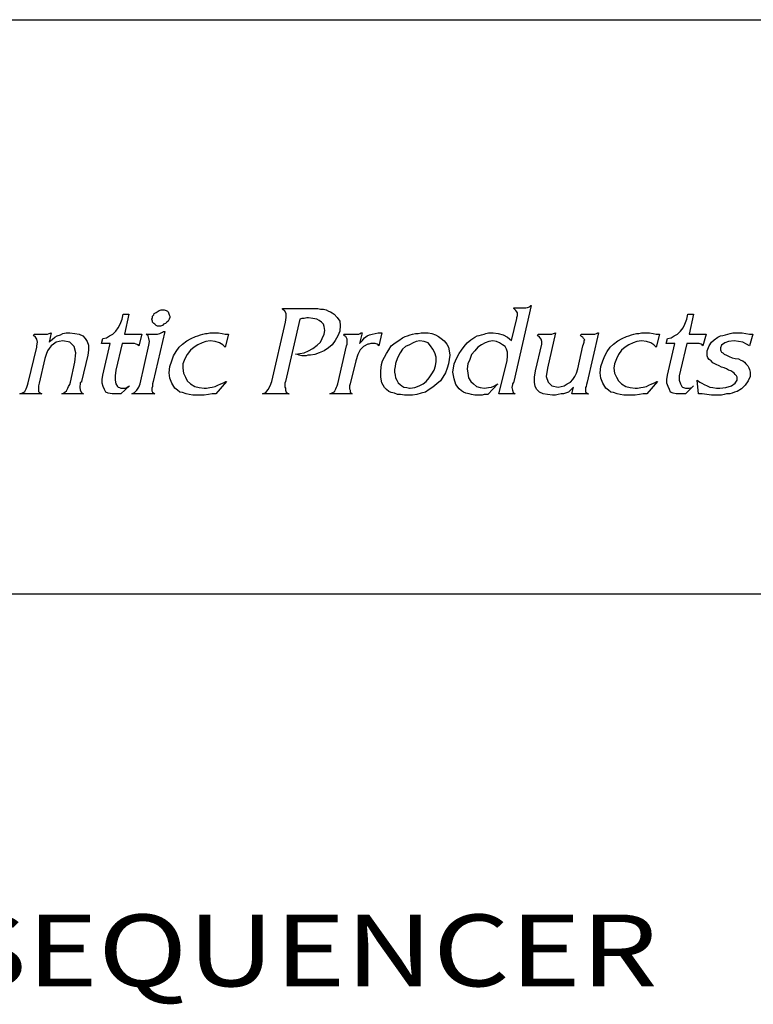
# Model space of a CAD drawing. Units: inches. Extents: x 1 to 53, y 1.6 to 34.2.
# Drawn here: x 49.5 to 51.1, y 3.7 to 5.9 of the extents above; entities that cross this region are included whole.
import ezdxf
from ezdxf.enums import TextEntityAlignment as Align

# ---------------------------------------------------------------- set-up
doc = ezdxf.new("R2010")
doc.units = ezdxf.units.IN
doc.header["$LTSCALE"] = 2.992
doc.header["$MEASUREMENT"] = 0
doc.layers.get('0').update_dxf_attribs({"linetype": 'CONTINUOUS'})
doc.layers.add('09_ALL_DETAIL_ITEMS', color=7, linetype='CONTINUOUS')
doc.styles.get("Standard").update_dxf_attribs({"font": 'txt', "width": 0.8})

# ---------------------------------------------------------------- blocks, each defined once
blk = doc.blocks.new('MAP_LOGO_AND_NAME_BL0', base_point=(48.8, 5.28))
at = {"color": 7, "linetype": 'Continuous'}
for p, q in [((49.763, 5.2674), (49.7672, 5.2702)), ((49.7672, 5.2702), (49.7699, 5.2716)), ((49.7699, 5.2716), (49.7741, 5.273)), ((49.7741, 5.273), (49.7769, 5.273)), ((49.7769, 5.273), (49.781, 5.273)), ((49.781, 5.273), (49.7852, 5.2716)), ((49.7852, 5.2716), (49.788, 5.2702)), ((49.788, 5.2702), (49.7894, 5.2688)), ((50.0447, 5.2744), (50.0447, 5.2758)), ((50.0447, 5.2758), (50.1168, 5.2758)), ((50.0502, 5.2702), (50.0447, 5.2744)), ((50.053, 5.2647), (50.0502, 5.2702)), ((50.1168, 5.2758), (50.1238, 5.2758)), ((50.1238, 5.2758), (50.1293, 5.2744)), ((50.1293, 5.2744), (50.1363, 5.2744)), ((50.1363, 5.2744), (50.1418, 5.273)), ((50.1418, 5.273), (50.1474, 5.2702)), ((50.1474, 5.2702), (50.1515, 5.2688)), ((50.5997, 5.2827), (50.5609, 5.1134)), ((50.5609, 5.2758), (50.5609, 5.2772)), ((50.5609, 5.2772), (50.5831, 5.2772)), ((50.5637, 5.273), (50.5609, 5.2758)), ((50.565, 5.2716), (50.5637, 5.273)), ((50.5678, 5.2688), (50.565, 5.2716)), ((50.5831, 5.2772), (50.5873, 5.2772)), ((50.5873, 5.2772), (50.5914, 5.2785)), ((50.5914, 5.2785), (50.5956, 5.2799)), ((50.5956, 5.2799), (50.5984, 5.2827)), ((50.5984, 5.2827), (50.5997, 5.2827)), ((49.6825, 5.2411), (49.6867, 5.2522)), ((49.6867, 5.2522), (49.6894, 5.2633)), ((49.6894, 5.2633), (49.7019, 5.2633)), ((49.7019, 5.2633), (49.6922, 5.2189)), ((49.7533, 5.2522), (49.7547, 5.2563)), ((49.7547, 5.248), (49.7533, 5.2522)), ((49.7547, 5.2591), (49.7574, 5.2619)), ((49.7547, 5.2563), (49.7547, 5.2591)), ((49.7547, 5.2452), (49.7547, 5.248)), ((49.7574, 5.2619), (49.7588, 5.2647)), ((49.7588, 5.2647), (49.763, 5.2674)), ((49.7894, 5.248), (49.7866, 5.2452)), ((49.7894, 5.2688), (49.7907, 5.2661)), ((49.7921, 5.2522), (49.7894, 5.248)), ((49.7907, 5.2661), (49.7921, 5.2619)), ((49.7921, 5.2619), (49.7935, 5.2591)), ((49.7935, 5.2563), (49.7921, 5.2522)), ((49.7935, 5.2591), (49.7935, 5.2563)), ((50.0516, 5.2452), (50.053, 5.2563)), ((50.0835, 5.2522), (50.0516, 5.1134)), ((50.053, 5.2563), (50.053, 5.2647)), ((50.0877, 5.2536), (50.0835, 5.2522)), ((50.0933, 5.2536), (50.0877, 5.2536)), ((50.0988, 5.255), (50.0933, 5.2536)), ((50.103, 5.255), (50.0988, 5.255)), ((50.1127, 5.2536), (50.103, 5.255)), ((50.121, 5.2522), (50.1127, 5.2536)), ((50.1266, 5.2494), (50.121, 5.2522)), ((50.1321, 5.2452), (50.1266, 5.2494)), ((50.1515, 5.2688), (50.1557, 5.2661)), ((50.1557, 5.2661), (50.1599, 5.2633)), ((50.1599, 5.2633), (50.1668, 5.2563)), ((50.1668, 5.2563), (50.1723, 5.248)), ((50.1723, 5.248), (50.1737, 5.2383)), ((50.5553, 5.205), (50.5678, 5.2536)), ((50.5692, 5.2661), (50.5678, 5.2688)), ((50.5678, 5.2563), (50.5692, 5.2605)), ((50.5678, 5.2536), (50.5678, 5.2563)), ((50.5692, 5.2633), (50.5692, 5.2661)), ((50.5692, 5.2605), (50.5692, 5.2633)), ((50.9425, 5.2411), (50.9466, 5.2522)), ((50.9466, 5.2522), (50.9494, 5.2633)), ((50.9494, 5.2633), (50.9619, 5.2633)), ((50.9619, 5.2633), (50.9522, 5.2189)), ((49.6659, 5.2189), (49.6728, 5.2258)), ((49.6728, 5.2258), (49.6783, 5.2327)), ((49.6783, 5.2327), (49.6825, 5.2411)), ((49.7574, 5.2425), (49.7547, 5.2452)), ((49.7602, 5.2411), (49.7574, 5.2425)), ((49.763, 5.2383), (49.7602, 5.2411)), ((49.7658, 5.2369), (49.763, 5.2383)), ((49.7685, 5.2369), (49.7658, 5.2369)), ((49.7727, 5.2369), (49.7685, 5.2369)), ((49.7769, 5.2383), (49.7727, 5.2369)), ((49.7796, 5.2411), (49.7769, 5.2383)), ((49.7838, 5.2425), (49.7796, 5.2411)), ((49.7866, 5.2452), (49.7838, 5.2425)), ((50.0211, 5.1134), (50.0516, 5.2452)), ((50.1363, 5.2411), (50.1321, 5.2452)), ((50.1377, 5.2355), (50.1363, 5.2411)), ((50.139, 5.2272), (50.1377, 5.2355)), ((50.1377, 5.2189), (50.139, 5.2272)), ((50.1723, 5.2258), (50.1682, 5.2147)), ((50.1737, 5.2383), (50.1723, 5.2258)), ((50.9258, 5.2189), (50.9328, 5.2258)), ((50.9328, 5.2258), (50.9383, 5.2327)), ((50.9383, 5.2327), (50.9425, 5.2411)), ((49.4896, 5.2161), (49.491, 5.2189)), ((49.4938, 5.2119), (49.4896, 5.2161)), ((49.491, 5.2189), (49.4966, 5.2189)), ((49.4966, 5.2078), (49.4938, 5.2119)), ((49.4966, 5.2189), (49.5021, 5.2189)), ((49.498, 5.2008), (49.4966, 5.2078)), ((49.5021, 5.2189), (49.5063, 5.2189)), ((49.5063, 5.2189), (49.5077, 5.2189)), ((49.5077, 5.2189), (49.5146, 5.2189)), ((49.5146, 5.2189), (49.5202, 5.2189)), ((49.5202, 5.2189), (49.5243, 5.2203)), ((49.5243, 5.2203), (49.5285, 5.2216)), ((49.5285, 5.2216), (49.5243, 5.2008)), ((49.5243, 5.2008), (49.5271, 5.2036)), ((49.5271, 5.2036), (49.5313, 5.2078)), ((49.5313, 5.2078), (49.5368, 5.2119)), ((49.5368, 5.2119), (49.5424, 5.2147)), ((49.5424, 5.2147), (49.5493, 5.2175)), ((49.5548, 5.2036), (49.5465, 5.2022)), ((49.5493, 5.2175), (49.5548, 5.2203)), ((49.5548, 5.2203), (49.5618, 5.2216)), ((49.5701, 5.2008), (49.5548, 5.2036)), ((49.5618, 5.2216), (49.5701, 5.2216)), ((49.5701, 5.2216), (49.5812, 5.2203)), ((49.5812, 5.2203), (49.5909, 5.2189)), ((49.5909, 5.2189), (49.5993, 5.2147)), ((49.5993, 5.2147), (49.6048, 5.2092)), ((49.6048, 5.2092), (49.609, 5.2022)), ((49.6409, 5.1981), (49.6437, 5.2092)), ((49.6437, 5.2092), (49.652, 5.2105)), ((49.652, 5.2105), (49.6589, 5.2147)), ((49.6589, 5.2147), (49.6659, 5.2189)), ((49.6922, 5.2189), (49.7144, 5.2189)), ((49.7144, 5.2189), (49.72, 5.2189)), ((49.72, 5.2189), (49.7255, 5.2189)), ((49.7311, 5.2189), (49.7241, 5.1925)), ((49.7255, 5.2189), (49.7297, 5.2189)), ((49.7297, 5.2189), (49.7311, 5.2189)), ((49.745, 5.2147), (49.7408, 5.2189)), ((49.7408, 5.2189), (49.7463, 5.2189)), ((49.7463, 5.2092), (49.745, 5.2147)), ((49.7463, 5.2189), (49.7519, 5.2189)), ((49.7477, 5.2022), (49.7463, 5.2092)), ((49.7519, 5.2189), (49.7547, 5.2189)), ((49.7547, 5.2189), (49.7574, 5.2189)), ((49.7824, 5.2244), (49.7561, 5.1134)), ((49.7574, 5.2189), (49.7658, 5.2189)), ((49.7658, 5.2189), (49.7713, 5.2203)), ((49.7713, 5.2203), (49.7769, 5.223)), ((49.7769, 5.223), (49.7796, 5.2244)), ((49.7796, 5.2244), (49.7824, 5.2244)), ((49.8213, 5.1967), (49.831, 5.2036)), ((49.831, 5.2036), (49.8407, 5.2092)), ((49.8407, 5.2092), (49.8504, 5.2133)), ((49.8504, 5.2133), (49.856, 5.2147)), ((49.856, 5.2147), (49.8615, 5.2175)), ((49.8615, 5.2175), (49.8671, 5.2189)), ((49.8671, 5.2189), (49.8726, 5.2203)), ((49.8726, 5.2203), (49.8768, 5.2203)), ((49.8837, 5.2036), (49.874, 5.2022)), ((49.8768, 5.2203), (49.8823, 5.2216)), ((49.8823, 5.2216), (49.8879, 5.2216)), ((49.8948, 5.2022), (49.8837, 5.2036)), ((49.8879, 5.2216), (49.8934, 5.2216)), ((49.8934, 5.2216), (49.9018, 5.2216)), ((49.9018, 5.2216), (49.9101, 5.2203)), ((49.9101, 5.2203), (49.917, 5.2189)), ((49.917, 5.2189), (49.924, 5.2189)), ((49.924, 5.2189), (49.917, 5.1897)), ((50.1293, 5.2008), (50.1335, 5.2092)), ((50.1335, 5.2092), (50.1377, 5.2189)), ((50.1626, 5.205), (50.1557, 5.1953)), ((50.1682, 5.2147), (50.1626, 5.205)), ((50.1807, 5.2175), (50.1821, 5.2189)), ((50.1834, 5.2147), (50.1807, 5.2175)), ((50.1821, 5.2189), (50.1904, 5.2189)), ((50.1862, 5.2133), (50.1834, 5.2147)), ((50.1876, 5.2105), (50.1862, 5.2133)), ((50.189, 5.2078), (50.1876, 5.2105)), ((50.189, 5.205), (50.189, 5.2078)), ((50.189, 5.2008), (50.189, 5.205)), ((50.1904, 5.2189), (50.1932, 5.2189)), ((50.1932, 5.2189), (50.1959, 5.2189)), ((50.1959, 5.2189), (50.1987, 5.2189)), ((50.1987, 5.2189), (50.2015, 5.2189)), ((50.2015, 5.2189), (50.2057, 5.2189)), ((50.2057, 5.2189), (50.2098, 5.2189)), ((50.2098, 5.2189), (50.2126, 5.2189)), ((50.2126, 5.2189), (50.214, 5.2189)), ((50.214, 5.2189), (50.2154, 5.2189)), ((50.2154, 5.2189), (50.2181, 5.2203)), ((50.2223, 5.2216), (50.2168, 5.1981)), ((50.2168, 5.1981), (50.2223, 5.2036)), ((50.2181, 5.2203), (50.2195, 5.2203)), ((50.2195, 5.2203), (50.2195, 5.2216)), ((50.2195, 5.2216), (50.2223, 5.2216)), ((50.2223, 5.2036), (50.2279, 5.2105)), ((50.2279, 5.2105), (50.2334, 5.2147)), ((50.2334, 5.2147), (50.239, 5.2175)), ((50.239, 5.2175), (50.2445, 5.2189)), ((50.2445, 5.2189), (50.2514, 5.2203)), ((50.2514, 5.2203), (50.2584, 5.2216)), ((50.2584, 5.2216), (50.2667, 5.2216)), ((50.2667, 5.2216), (50.2598, 5.1925)), ((50.2958, 5.1994), (50.3042, 5.205)), ((50.3042, 5.205), (50.3125, 5.2105)), ((50.3125, 5.2105), (50.3181, 5.2133)), ((50.3181, 5.2133), (50.3236, 5.2147)), ((50.3236, 5.2147), (50.3292, 5.2175)), ((50.3292, 5.2175), (50.3347, 5.2189)), ((50.3347, 5.2189), (50.3416, 5.2203)), ((50.3416, 5.2203), (50.3472, 5.2203)), ((50.3514, 5.2036), (50.343, 5.2022)), ((50.3472, 5.2203), (50.3541, 5.2216)), ((50.3611, 5.2022), (50.3514, 5.2036)), ((50.3541, 5.2216), (50.3597, 5.2216)), ((50.3597, 5.2216), (50.3694, 5.2216)), ((50.3694, 5.2216), (50.3777, 5.2203)), ((50.3777, 5.2203), (50.386, 5.2175)), ((50.386, 5.2175), (50.393, 5.2133)), ((50.393, 5.2133), (50.3985, 5.2092)), ((50.3985, 5.2092), (50.4055, 5.2036)), ((50.4055, 5.2036), (50.411, 5.1967)), ((50.4568, 5.1994), (50.4651, 5.2064)), ((50.4651, 5.2064), (50.4735, 5.2119)), ((50.4735, 5.2119), (50.479, 5.2147)), ((50.479, 5.2147), (50.4832, 5.2161)), ((50.4832, 5.2161), (50.4887, 5.2175)), ((50.4887, 5.2175), (50.4943, 5.2189)), ((50.4943, 5.2189), (50.4984, 5.2203)), ((50.4984, 5.2203), (50.504, 5.2216)), ((50.504, 5.2216), (50.5095, 5.2216)), ((50.5137, 5.2036), (50.5054, 5.2022)), ((50.5095, 5.2216), (50.5151, 5.2216)), ((50.522, 5.2022), (50.5137, 5.2036)), ((50.5151, 5.2216), (50.5262, 5.2203)), ((50.5262, 5.2203), (50.5373, 5.2175)), ((50.5373, 5.2175), (50.547, 5.2119)), ((50.547, 5.2119), (50.5553, 5.205)), ((50.6136, 5.2161), (50.615, 5.2189)), ((50.6178, 5.2119), (50.6136, 5.2161)), ((50.615, 5.2189), (50.6206, 5.2189)), ((50.6219, 5.2078), (50.6178, 5.2119)), ((50.6206, 5.2189), (50.6247, 5.2189)), ((50.6233, 5.2022), (50.6219, 5.2078)), ((50.6247, 5.2189), (50.6289, 5.2189)), ((50.6289, 5.2189), (50.6303, 5.2189)), ((50.6303, 5.2189), (50.6386, 5.2189)), ((50.6539, 5.2216), (50.6358, 5.1426)), ((50.6386, 5.2189), (50.6455, 5.2189)), ((50.6455, 5.2189), (50.6497, 5.2203)), ((50.6497, 5.2203), (50.6539, 5.2216)), ((50.7094, 5.2161), (50.7108, 5.2189)), ((50.7121, 5.2133), (50.7094, 5.2161)), ((50.7108, 5.2189), (50.7191, 5.2189)), ((50.7149, 5.2119), (50.7121, 5.2133)), ((50.7163, 5.2092), (50.7149, 5.2119)), ((50.7191, 5.2064), (50.7163, 5.2092)), ((50.7177, 5.205), (50.7191, 5.2064)), ((50.7177, 5.2008), (50.7177, 5.205)), ((50.7191, 5.2189), (50.7246, 5.2189)), ((50.7496, 5.2216), (50.7246, 5.112)), ((50.7246, 5.2189), (50.7302, 5.2189)), ((50.7302, 5.2189), (50.733, 5.2189)), ((50.733, 5.2189), (50.7371, 5.2189)), ((50.7371, 5.2189), (50.7413, 5.2189)), ((50.7413, 5.2189), (50.7454, 5.2203)), ((50.7454, 5.2203), (50.7482, 5.2216)), ((50.7482, 5.2216), (50.7496, 5.2216)), ((50.7829, 5.1967), (50.7926, 5.2036)), ((50.7926, 5.2036), (50.8023, 5.2092)), ((50.8023, 5.2092), (50.812, 5.2133)), ((50.812, 5.2133), (50.8176, 5.2147)), ((50.8176, 5.2147), (50.8232, 5.2175)), ((50.8232, 5.2175), (50.8287, 5.2189)), ((50.8287, 5.2189), (50.8343, 5.2203)), ((50.8343, 5.2203), (50.8398, 5.2203)), ((50.8454, 5.2036), (50.8356, 5.2022)), ((50.8398, 5.2203), (50.8454, 5.2216)), ((50.8454, 5.2216), (50.8509, 5.2216)), ((50.8565, 5.2022), (50.8454, 5.2036)), ((50.8509, 5.2216), (50.8565, 5.2216)), ((50.8565, 5.2216), (50.8634, 5.2216)), ((50.8634, 5.2216), (50.8717, 5.2203)), ((50.8717, 5.2203), (50.8787, 5.2189)), ((50.8787, 5.2189), (50.8856, 5.2189)), ((50.8856, 5.2189), (50.8787, 5.1897)), ((50.9009, 5.1981), (50.9036, 5.2092)), ((50.9036, 5.2092), (50.912, 5.2105)), ((50.912, 5.2105), (50.9189, 5.2147)), ((50.9189, 5.2147), (50.9258, 5.2189)), ((50.9522, 5.2189), (50.9744, 5.2189)), ((50.9744, 5.2189), (50.98, 5.2189)), ((50.98, 5.2189), (50.9855, 5.2189)), ((50.9897, 5.2189), (50.9827, 5.1925)), ((50.9855, 5.2189), (50.9883, 5.2189)), ((50.9883, 5.2189), (50.9897, 5.2189)), ((51.0022, 5.2008), (51.0077, 5.2064)), ((51.0077, 5.2064), (51.016, 5.2119)), ((51.016, 5.2119), (51.0216, 5.2147)), ((51.0216, 5.2147), (51.0271, 5.2161)), ((51.0271, 5.2161), (51.0327, 5.2175)), ((51.0327, 5.2175), (51.0382, 5.2189)), ((51.0382, 5.2189), (51.0438, 5.2203)), ((51.0521, 5.2036), (51.0396, 5.2022)), ((51.0438, 5.2203), (51.0493, 5.2216)), ((51.0493, 5.2216), (51.0549, 5.2216)), ((51.0618, 5.2022), (51.0521, 5.2036)), ((51.0549, 5.2216), (51.0604, 5.2216)), ((51.0604, 5.2216), (51.0701, 5.2216)), ((51.0701, 5.2216), (51.0785, 5.2203)), ((51.0785, 5.2203), (51.0868, 5.2189)), ((51.0868, 5.2189), (51.0937, 5.2189)), ((51.0937, 5.2189), (51.0868, 5.1925)), ((49.4771, 5.1106), (49.4966, 5.1897)), ((49.4966, 5.1925), (49.498, 5.2008)), ((49.4966, 5.1897), (49.4966, 5.1925)), ((49.5243, 5.187), (49.5202, 5.1814)), ((49.5285, 5.1925), (49.5243, 5.187)), ((49.534, 5.1967), (49.5285, 5.1925)), ((49.5396, 5.2008), (49.534, 5.1967)), ((49.5465, 5.2022), (49.5396, 5.2008)), ((49.5798, 5.1911), (49.5701, 5.2008)), ((49.584, 5.1772), (49.5798, 5.1911)), ((49.609, 5.2022), (49.6117, 5.1939)), ((49.6117, 5.1828), (49.6104, 5.1717)), ((49.6117, 5.1939), (49.6117, 5.1828)), ((49.6603, 5.1981), (49.6409, 5.1981)), ((49.6437, 5.1273), (49.6603, 5.1981)), ((49.6867, 5.1981), (49.6728, 5.1384)), ((49.7089, 5.1981), (49.6867, 5.1981)), ((49.7144, 5.1981), (49.7089, 5.1981)), ((49.7186, 5.1967), (49.7144, 5.1981)), ((49.7228, 5.1953), (49.7186, 5.1967)), ((49.7241, 5.1925), (49.7228, 5.1953)), ((49.7269, 5.1079), (49.7463, 5.1939)), ((49.7463, 5.1939), (49.7477, 5.2022)), ((49.8074, 5.18), (49.8143, 5.1897)), ((49.8143, 5.1897), (49.8213, 5.1967)), ((49.8393, 5.1828), (49.8324, 5.1731)), ((49.8476, 5.1897), (49.8393, 5.1828)), ((49.856, 5.1953), (49.8476, 5.1897)), ((49.8657, 5.1994), (49.856, 5.1953)), ((49.874, 5.2022), (49.8657, 5.1994)), ((49.9045, 5.1994), (49.8948, 5.2022)), ((49.9115, 5.1953), (49.9045, 5.1994)), ((49.917, 5.1897), (49.9115, 5.1953)), ((50.103, 5.1814), (50.1127, 5.187)), ((50.1127, 5.187), (50.1224, 5.1939)), ((50.1224, 5.1939), (50.1293, 5.2008)), ((50.1474, 5.1883), (50.1377, 5.1814)), ((50.1557, 5.1953), (50.1474, 5.1883)), ((50.1682, 5.1079), (50.1876, 5.1925)), ((50.1876, 5.1925), (50.189, 5.1967)), ((50.189, 5.1967), (50.189, 5.2008)), ((50.2181, 5.1842), (50.2126, 5.1731)), ((50.2251, 5.1911), (50.2181, 5.1842)), ((50.2348, 5.1967), (50.2251, 5.1911)), ((50.2376, 5.1967), (50.2348, 5.1967)), ((50.2417, 5.1981), (50.2376, 5.1967)), ((50.2445, 5.1981), (50.2417, 5.1981)), ((50.2473, 5.1981), (50.2445, 5.1981)), ((50.2514, 5.1981), (50.2473, 5.1981)), ((50.2556, 5.1967), (50.2514, 5.1981)), ((50.2584, 5.1953), (50.2556, 5.1967)), ((50.2598, 5.1925), (50.2584, 5.1953)), ((50.2764, 5.1759), (50.282, 5.1842)), ((50.282, 5.1842), (50.2875, 5.1925)), ((50.2875, 5.1925), (50.2958, 5.1994)), ((50.3125, 5.1856), (50.3069, 5.1772)), ((50.3194, 5.1911), (50.3125, 5.1856)), ((50.3278, 5.1953), (50.3194, 5.1911)), ((50.3361, 5.1994), (50.3278, 5.1953)), ((50.343, 5.2022), (50.3361, 5.1994)), ((50.3694, 5.1994), (50.3611, 5.2022)), ((50.3749, 5.1925), (50.3694, 5.1994)), ((50.3805, 5.1856), (50.3749, 5.1925)), ((50.3847, 5.1772), (50.3805, 5.1856)), ((50.411, 5.1967), (50.4152, 5.1897)), ((50.4152, 5.1897), (50.4166, 5.1814)), ((50.4388, 5.1759), (50.4443, 5.1828)), ((50.4443, 5.1828), (50.4499, 5.1911)), ((50.4499, 5.1911), (50.4568, 5.1994)), ((50.4804, 5.1897), (50.4735, 5.1814)), ((50.4887, 5.1953), (50.4804, 5.1897)), ((50.4971, 5.1994), (50.4887, 5.1953)), ((50.5054, 5.2022), (50.4971, 5.1994)), ((50.529, 5.1994), (50.522, 5.2022)), ((50.5359, 5.1953), (50.529, 5.1994)), ((50.5415, 5.1911), (50.5359, 5.1953)), ((50.5442, 5.1856), (50.5415, 5.1911)), ((50.547, 5.1786), (50.5442, 5.1856)), ((50.6095, 5.137), (50.6233, 5.1967)), ((50.6233, 5.1967), (50.6233, 5.2022)), ((50.7038, 5.1412), (50.7149, 5.1925)), ((50.7149, 5.1925), (50.7163, 5.1967)), ((50.7163, 5.1967), (50.7177, 5.2008)), ((50.769, 5.18), (50.776, 5.1897)), ((50.776, 5.1897), (50.7829, 5.1967)), ((50.8009, 5.1828), (50.794, 5.1731)), ((50.8093, 5.1897), (50.8009, 5.1828)), ((50.8176, 5.1953), (50.8093, 5.1897)), ((50.8273, 5.1994), (50.8176, 5.1953)), ((50.8356, 5.2022), (50.8273, 5.1994)), ((50.8662, 5.1994), (50.8565, 5.2022)), ((50.8731, 5.1953), (50.8662, 5.1994)), ((50.8787, 5.1897), (50.8731, 5.1953)), ((50.9203, 5.1981), (50.9009, 5.1981)), ((50.9036, 5.1273), (50.9203, 5.1981)), ((50.9466, 5.1981), (50.9328, 5.1384)), ((50.9689, 5.1981), (50.9466, 5.1981)), ((50.9744, 5.1981), (50.9689, 5.1981)), ((50.9786, 5.1967), (50.9744, 5.1981)), ((50.9813, 5.1953), (50.9786, 5.1967)), ((50.9827, 5.1925), (50.9813, 5.1953)), ((50.9924, 5.1814), (50.9966, 5.1925)), ((50.9966, 5.1925), (51.0022, 5.2008)), ((51.0244, 5.1939), (51.0216, 5.1883)), ((51.0216, 5.1883), (51.0216, 5.1842)), ((51.0216, 5.1842), (51.023, 5.1814)), ((51.0313, 5.1994), (51.0244, 5.1939)), ((51.0396, 5.2022), (51.0313, 5.1994)), ((51.0715, 5.2008), (51.0618, 5.2022)), ((51.0799, 5.1967), (51.0715, 5.2008)), ((51.0868, 5.1925), (51.0799, 5.1967)), ((49.5146, 5.1648), (49.5021, 5.1092)), ((49.5174, 5.1731), (49.5146, 5.1648)), ((49.5202, 5.1814), (49.5174, 5.1731)), ((49.5812, 5.1564), (49.584, 5.1772)), ((49.6104, 5.1717), (49.5965, 5.1134)), ((49.7977, 5.1592), (49.8018, 5.1703)), ((49.8018, 5.1703), (49.8074, 5.18)), ((49.8268, 5.1634), (49.8227, 5.1523)), ((49.8324, 5.1731), (49.8268, 5.1634)), ((50.0738, 5.1745), (50.0835, 5.1759)), ((50.078, 5.1731), (50.0738, 5.1745)), ((50.0822, 5.1717), (50.078, 5.1731)), ((50.0877, 5.1703), (50.0822, 5.1717)), ((50.0835, 5.1759), (50.0933, 5.1772)), ((50.0946, 5.1703), (50.0877, 5.1703)), ((50.0933, 5.1772), (50.103, 5.1814)), ((50.0974, 5.1703), (50.0946, 5.1703)), ((50.1016, 5.1717), (50.0974, 5.1703)), ((50.1044, 5.1717), (50.1016, 5.1717)), ((50.1071, 5.1717), (50.1044, 5.1717)), ((50.1168, 5.1731), (50.1071, 5.1717)), ((50.1266, 5.1772), (50.1168, 5.1731)), ((50.1377, 5.1814), (50.1266, 5.1772)), ((50.2126, 5.1731), (50.2084, 5.1592)), ((50.2681, 5.1592), (50.2723, 5.1675)), ((50.2723, 5.1675), (50.2764, 5.1759)), ((50.3014, 5.1661), (50.2972, 5.1537)), ((50.3069, 5.1772), (50.3014, 5.1661)), ((50.3874, 5.1675), (50.3847, 5.1772)), ((50.3874, 5.1578), (50.3874, 5.1675)), ((50.4166, 5.162), (50.4152, 5.1523)), ((50.4166, 5.1814), (50.418, 5.1717)), ((50.418, 5.1717), (50.4166, 5.162)), ((50.4304, 5.1592), (50.4346, 5.1675)), ((50.4346, 5.1675), (50.4388, 5.1759)), ((50.4624, 5.162), (50.4582, 5.1523)), ((50.4665, 5.1731), (50.4624, 5.162)), ((50.4735, 5.1814), (50.4665, 5.1731)), ((50.5456, 5.1592), (50.547, 5.1703)), ((50.547, 5.1703), (50.547, 5.1786)), ((50.7593, 5.1592), (50.7635, 5.1703)), ((50.7635, 5.1703), (50.769, 5.18)), ((50.7898, 5.1634), (50.7857, 5.1523)), ((50.794, 5.1731), (50.7898, 5.1634)), ((50.9924, 5.1759), (50.9924, 5.1814)), ((50.9924, 5.1703), (50.9924, 5.1759)), ((50.9938, 5.1661), (50.9924, 5.1703)), ((50.9966, 5.162), (50.9938, 5.1661)), ((51.0008, 5.1592), (50.9966, 5.162)), ((51.023, 5.1814), (51.0244, 5.1786)), ((51.0244, 5.1786), (51.0271, 5.1772)), ((51.0271, 5.1772), (51.0299, 5.1745)), ((51.0299, 5.1745), (51.0355, 5.1717)), ((51.0355, 5.1717), (51.041, 5.1689)), ((51.041, 5.1689), (51.0479, 5.1661)), ((51.0479, 5.1661), (51.0549, 5.1648)), ((51.0549, 5.1648), (51.0618, 5.1634)), ((51.0618, 5.1634), (51.0674, 5.1606)), ((51.0674, 5.1606), (51.0715, 5.1592)), ((49.5715, 5.112), (49.5812, 5.1564)), ((49.6728, 5.1384), (49.6714, 5.1259)), ((49.7921, 5.1328), (49.7935, 5.1467)), ((49.7935, 5.1467), (49.7977, 5.1592)), ((49.8227, 5.1523), (49.8227, 5.1426)), ((49.8227, 5.1426), (49.8241, 5.1315)), ((50.2084, 5.1592), (50.1959, 5.1079)), ((50.2639, 5.137), (50.2653, 5.1509)), ((50.2653, 5.1509), (50.2681, 5.1592)), ((50.2958, 5.1467), (50.2945, 5.1398)), ((50.2945, 5.1398), (50.2945, 5.1342)), ((50.2972, 5.1537), (50.2958, 5.1467)), ((50.3777, 5.1301), (50.3833, 5.1384)), ((50.3833, 5.1384), (50.386, 5.1481)), ((50.386, 5.1481), (50.3874, 5.1578)), ((50.4124, 5.1426), (50.4082, 5.1328)), ((50.4152, 5.1523), (50.4124, 5.1426)), ((50.4249, 5.1342), (50.4277, 5.1523)), ((50.4277, 5.1523), (50.4304, 5.1592)), ((50.4582, 5.1523), (50.4568, 5.1412)), ((50.4568, 5.1412), (50.4582, 5.1315)), ((50.5276, 5.0857), (50.5456, 5.1592)), ((50.6358, 5.1426), (50.633, 5.1245)), ((50.701, 5.1315), (50.7038, 5.1412)), ((50.7538, 5.1328), (50.7552, 5.1467)), ((50.7552, 5.1467), (50.7593, 5.1592)), ((50.7857, 5.1523), (50.7843, 5.1426)), ((50.7843, 5.1426), (50.7857, 5.1315)), ((50.9328, 5.1384), (50.93, 5.1259)), ((51.0049, 5.155), (51.0008, 5.1592)), ((51.0119, 5.1509), (51.0049, 5.155)), ((51.0188, 5.1481), (51.0119, 5.1509)), ((51.0244, 5.1453), (51.0188, 5.1481)), ((51.0299, 5.1439), (51.0244, 5.1453)), ((51.0355, 5.1412), (51.0299, 5.1439)), ((51.0396, 5.1384), (51.0355, 5.1412)), ((51.0452, 5.137), (51.0396, 5.1384)), ((51.0715, 5.1592), (51.0757, 5.1564)), ((51.0757, 5.1564), (51.0785, 5.1523)), ((51.0785, 5.1523), (51.0826, 5.1481)), ((51.0826, 5.1481), (51.0854, 5.1439)), ((51.0854, 5.1439), (51.0868, 5.1398)), ((51.0868, 5.1398), (51.0882, 5.1342)), ((49.6423, 5.1176), (49.6437, 5.1273)), ((49.6423, 5.1092), (49.6423, 5.1176)), ((49.6714, 5.1259), (49.6714, 5.1162)), ((49.6714, 5.1162), (49.6728, 5.1079)), ((49.7935, 5.1204), (49.7921, 5.1328)), ((49.7977, 5.1092), (49.7935, 5.1204)), ((49.8241, 5.1315), (49.8282, 5.1231)), ((49.8282, 5.1231), (49.8324, 5.1148)), ((50.2639, 5.1231), (50.2639, 5.137)), ((50.2667, 5.1106), (50.2639, 5.1231)), ((50.2945, 5.1342), (50.2958, 5.1273)), ((50.2958, 5.1273), (50.2972, 5.1217)), ((50.2972, 5.1217), (50.3, 5.1162)), ((50.3, 5.1162), (50.3028, 5.1106)), ((50.3652, 5.1134), (50.3722, 5.1217)), ((50.3722, 5.1217), (50.3777, 5.1301)), ((50.4027, 5.1231), (50.3971, 5.1148)), ((50.4082, 5.1328), (50.4027, 5.1231)), ((50.4277, 5.119), (50.4249, 5.1342)), ((50.4318, 5.1065), (50.4277, 5.119)), ((50.4582, 5.1315), (50.4596, 5.1217)), ((50.4596, 5.1217), (50.4651, 5.1134)), ((50.6067, 5.1231), (50.6095, 5.137)), ((50.6067, 5.112), (50.6067, 5.1231)), ((50.633, 5.1245), (50.6372, 5.112)), ((50.6872, 5.112), (50.6927, 5.1176)), ((50.6927, 5.1176), (50.6969, 5.1245)), ((50.6969, 5.1245), (50.701, 5.1315)), ((50.7552, 5.1204), (50.7538, 5.1328)), ((50.7593, 5.1092), (50.7552, 5.1204)), ((50.7857, 5.1315), (50.7898, 5.1231)), ((50.7898, 5.1231), (50.794, 5.1148)), ((50.9022, 5.1176), (50.9036, 5.1273)), ((50.9022, 5.1092), (50.9022, 5.1176)), ((50.93, 5.1259), (50.93, 5.1162)), ((50.93, 5.1162), (50.9328, 5.1079)), ((50.973, 5.0857), (50.9702, 5.1162)), ((50.9702, 5.1162), (50.9758, 5.112)), ((51.0493, 5.1342), (51.0452, 5.137)), ((51.0521, 5.1315), (51.0493, 5.1342)), ((51.0549, 5.1287), (51.0521, 5.1315)), ((51.0577, 5.1259), (51.0549, 5.1287)), ((51.0549, 5.1092), (51.059, 5.1162)), ((51.059, 5.1231), (51.0577, 5.1259)), ((51.059, 5.1204), (51.059, 5.1231)), ((51.059, 5.1162), (51.059, 5.1204)), ((51.0882, 5.1245), (51.084, 5.1148)), ((51.0882, 5.1342), (51.0882, 5.1301)), ((51.0882, 5.1301), (51.0882, 5.1245)), ((49.4702, 5.0912), (49.4716, 5.094)), ((49.4716, 5.094), (49.473, 5.0968)), ((49.473, 5.0968), (49.4744, 5.1009)), ((49.4744, 5.1009), (49.4758, 5.1051)), ((49.4758, 5.1051), (49.4771, 5.1106)), ((49.5021, 5.1092), (49.5007, 5.1037)), ((49.5007, 5.1037), (49.5007, 5.0995)), ((49.5007, 5.0995), (49.5007, 5.0968)), ((49.5007, 5.0968), (49.5007, 5.094)), ((49.5007, 5.094), (49.5007, 5.0912)), ((49.5632, 5.0926), (49.5646, 5.0954)), ((49.5646, 5.0954), (49.5659, 5.0981)), ((49.5659, 5.0981), (49.5673, 5.1023)), ((49.5673, 5.1023), (49.5701, 5.1065)), ((49.5701, 5.1065), (49.5715, 5.112)), ((49.5937, 5.1092), (49.5923, 5.1009)), ((49.5923, 5.1009), (49.5937, 5.094)), ((49.5951, 5.112), (49.5937, 5.1106)), ((49.5937, 5.1106), (49.5937, 5.1092)), ((49.5937, 5.094), (49.5965, 5.0884)), ((49.5965, 5.112), (49.5951, 5.112)), ((49.5965, 5.1134), (49.5965, 5.112)), ((49.645, 5.1023), (49.6423, 5.1092)), ((49.6478, 5.0954), (49.645, 5.1023)), ((49.6506, 5.0898), (49.6478, 5.0954)), ((49.6728, 5.1079), (49.677, 5.1023)), ((49.677, 5.1023), (49.6783, 5.1009)), ((49.6783, 5.1009), (49.6811, 5.0995)), ((49.6811, 5.0995), (49.6839, 5.0981)), ((49.7033, 5.1037), (49.6839, 5.0857)), ((49.6839, 5.0981), (49.6894, 5.0981)), ((49.6894, 5.0981), (49.6936, 5.0981)), ((49.6936, 5.0981), (49.6978, 5.0995)), ((49.6978, 5.0995), (49.7006, 5.1023)), ((49.7006, 5.1023), (49.7033, 5.1037)), ((49.7144, 5.0884), (49.72, 5.094)), ((49.72, 5.094), (49.7241, 5.1009)), ((49.7241, 5.1009), (49.7269, 5.1079)), ((49.7547, 5.1023), (49.7533, 5.0981)), ((49.7533, 5.0981), (49.7533, 5.0954)), ((49.7533, 5.0954), (49.7533, 5.0926)), ((49.7561, 5.1134), (49.7547, 5.1079)), ((49.7547, 5.1079), (49.7547, 5.1023)), ((49.8046, 5.0981), (49.7977, 5.1092)), ((49.8102, 5.094), (49.8046, 5.0981)), ((49.8157, 5.0898), (49.8102, 5.094)), ((49.8324, 5.1148), (49.8393, 5.1079)), ((49.8393, 5.1079), (49.849, 5.1023)), ((49.849, 5.1023), (49.8587, 5.0995)), ((49.8587, 5.0995), (49.8698, 5.0981)), ((49.8698, 5.0981), (49.8754, 5.0981)), ((49.8754, 5.0981), (49.8823, 5.0995)), ((49.8823, 5.0995), (49.8879, 5.1009)), ((49.8879, 5.1009), (49.8948, 5.1023)), ((49.8948, 5.1023), (49.9004, 5.1051)), ((49.9198, 5.1134), (49.8962, 5.0857)), ((49.9004, 5.1051), (49.9073, 5.1079)), ((49.9073, 5.1079), (49.9129, 5.1106)), ((49.9129, 5.1106), (49.9184, 5.1134)), ((49.9184, 5.1134), (49.9198, 5.1134)), ((50.0072, 5.0884), (50.0128, 5.0954)), ((50.0128, 5.0954), (50.0169, 5.1037)), ((50.0169, 5.1037), (50.0211, 5.1134)), ((50.0516, 5.1134), (50.0502, 5.1092)), ((50.0502, 5.1092), (50.0502, 5.1051)), ((50.0502, 5.1051), (50.0502, 5.1009)), ((50.0502, 5.1009), (50.0516, 5.0981)), ((50.0516, 5.0981), (50.0516, 5.094)), ((50.0516, 5.094), (50.053, 5.0898)), ((50.1612, 5.0912), (50.1626, 5.094)), ((50.1626, 5.094), (50.164, 5.0968)), ((50.164, 5.0968), (50.1654, 5.1009)), ((50.1654, 5.1009), (50.1668, 5.1037)), ((50.1668, 5.1037), (50.1682, 5.1079)), ((50.1959, 5.1079), (50.1945, 5.1037)), ((50.1945, 5.1037), (50.1945, 5.1009)), ((50.1945, 5.1009), (50.1945, 5.0968)), ((50.1945, 5.0968), (50.1959, 5.094)), ((50.1959, 5.094), (50.1959, 5.0912)), ((50.2723, 5.0995), (50.2667, 5.1106)), ((50.2764, 5.0954), (50.2723, 5.0995)), ((50.282, 5.0912), (50.2764, 5.0954)), ((50.3028, 5.1106), (50.3069, 5.1065)), ((50.3069, 5.1065), (50.3111, 5.1037)), ((50.3111, 5.1037), (50.3153, 5.1009)), ((50.3153, 5.1009), (50.3222, 5.0995)), ((50.3222, 5.0995), (50.3278, 5.0981)), ((50.3278, 5.0981), (50.3292, 5.0981)), ((50.3292, 5.0981), (50.3403, 5.0995)), ((50.3403, 5.0995), (50.35, 5.1037)), ((50.35, 5.1037), (50.3583, 5.1079)), ((50.3583, 5.1079), (50.3652, 5.1134)), ((50.3722, 5.0954), (50.3638, 5.0898)), ((50.3805, 5.1009), (50.3722, 5.0954)), ((50.3888, 5.1079), (50.3805, 5.1009)), ((50.3971, 5.1148), (50.3888, 5.1079)), ((50.4388, 5.0968), (50.4318, 5.1065)), ((50.4443, 5.0926), (50.4388, 5.0968)), ((50.4651, 5.1134), (50.4707, 5.1079)), ((50.4707, 5.1079), (50.4776, 5.1023)), ((50.4776, 5.1023), (50.486, 5.0995)), ((50.486, 5.0995), (50.4957, 5.0981)), ((50.4957, 5.0981), (50.504, 5.0995)), ((50.5248, 5.1079), (50.5026, 5.0843)), ((50.504, 5.0995), (50.5109, 5.1009)), ((50.5109, 5.1009), (50.5179, 5.1037)), ((50.5179, 5.1037), (50.5248, 5.1079)), ((50.5581, 5.1065), (50.5567, 5.0995)), ((50.5567, 5.0995), (50.5581, 5.094)), ((50.5595, 5.1106), (50.5581, 5.1079)), ((50.5581, 5.1079), (50.5581, 5.1065)), ((50.5581, 5.094), (50.5595, 5.0884)), ((50.5609, 5.112), (50.5595, 5.1106)), ((50.5609, 5.1134), (50.5609, 5.112)), ((50.6081, 5.1023), (50.6067, 5.112)), ((50.6122, 5.0954), (50.6081, 5.1023)), ((50.6178, 5.0898), (50.6122, 5.0954)), ((50.6372, 5.112), (50.6455, 5.1037)), ((50.6455, 5.1037), (50.6594, 5.1009)), ((50.6594, 5.1009), (50.6663, 5.1023)), ((50.6663, 5.1023), (50.6733, 5.1037)), ((50.6733, 5.1037), (50.6802, 5.1079)), ((50.6802, 5.1079), (50.6872, 5.112)), ((50.6885, 5.0954), (50.683, 5.0898)), ((50.6941, 5.1009), (50.6885, 5.0954)), ((50.6899, 5.0857), (50.6941, 5.1009)), ((50.7219, 5.1023), (50.7205, 5.0995)), ((50.7205, 5.0995), (50.7205, 5.0981)), ((50.7205, 5.0981), (50.7205, 5.0954)), ((50.7205, 5.0954), (50.7205, 5.094)), ((50.7205, 5.094), (50.7205, 5.0912)), ((50.7232, 5.1065), (50.7219, 5.1023)), ((50.7246, 5.112), (50.7232, 5.1065)), ((50.7663, 5.0981), (50.7593, 5.1092)), ((50.7718, 5.094), (50.7663, 5.0981)), ((50.7774, 5.0898), (50.7718, 5.094)), ((50.794, 5.1148), (50.8009, 5.1079)), ((50.8009, 5.1079), (50.8107, 5.1023)), ((50.8107, 5.1023), (50.8204, 5.0995)), ((50.8204, 5.0995), (50.8315, 5.0981)), ((50.8315, 5.0981), (50.837, 5.0981)), ((50.837, 5.0981), (50.844, 5.0995)), ((50.844, 5.0995), (50.8495, 5.1009)), ((50.8495, 5.1009), (50.8565, 5.1023)), ((50.8565, 5.1023), (50.862, 5.1051)), ((50.8814, 5.1134), (50.8578, 5.0857)), ((50.862, 5.1051), (50.8689, 5.1079)), ((50.8689, 5.1079), (50.8745, 5.1106)), ((50.8745, 5.1106), (50.88, 5.1134)), ((50.88, 5.1134), (50.8814, 5.1134)), ((50.905, 5.1023), (50.9022, 5.1092)), ((50.9078, 5.0954), (50.905, 5.1023)), ((50.9106, 5.0898), (50.9078, 5.0954)), ((50.9328, 5.1079), (50.9355, 5.1023)), ((50.9355, 5.1023), (50.9369, 5.1009)), ((50.9369, 5.1009), (50.9397, 5.0995)), ((50.9397, 5.0995), (50.9439, 5.0981)), ((50.9619, 5.1037), (50.9439, 5.0857)), ((50.9439, 5.0981), (50.948, 5.0981)), ((50.948, 5.0981), (50.9522, 5.0981)), ((50.9522, 5.0981), (50.9578, 5.0995)), ((50.9578, 5.0995), (50.9605, 5.1023)), ((50.9605, 5.1023), (50.9619, 5.1037)), ((50.9758, 5.112), (50.98, 5.1092)), ((50.98, 5.1092), (50.9855, 5.1065)), ((50.9855, 5.1065), (50.9924, 5.1037)), ((50.9924, 5.1037), (50.998, 5.1009)), ((50.998, 5.1009), (51.0049, 5.0995)), ((51.0049, 5.0995), (51.0133, 5.0981)), ((51.0133, 5.0981), (51.0202, 5.0981)), ((51.0202, 5.0981), (51.0341, 5.0995)), ((51.0341, 5.0995), (51.0466, 5.1037)), ((51.0466, 5.1037), (51.0549, 5.1092)), ((51.0688, 5.0968), (51.059, 5.0912)), ((51.0771, 5.1051), (51.0688, 5.0968)), ((51.084, 5.1148), (51.0771, 5.1051)), ((49.4591, 5.0857), (49.4633, 5.087)), ((49.5077, 5.0857), (49.4591, 5.0857)), ((49.4633, 5.087), (49.4674, 5.0898)), ((49.4674, 5.0898), (49.4702, 5.0912)), ((49.5007, 5.0912), (49.5021, 5.0898)), ((49.5021, 5.0898), (49.5049, 5.087)), ((49.5049, 5.087), (49.5077, 5.0857)), ((49.5521, 5.0857), (49.5562, 5.087)), ((49.6006, 5.0857), (49.5521, 5.0857)), ((49.5562, 5.087), (49.559, 5.0898)), ((49.559, 5.0898), (49.5632, 5.0926)), ((49.5965, 5.0884), (49.6006, 5.0857)), ((49.6561, 5.087), (49.6506, 5.0898)), ((49.6645, 5.0857), (49.6561, 5.087)), ((49.6728, 5.0857), (49.6645, 5.0857)), ((49.6756, 5.0857), (49.6728, 5.0857)), ((49.6783, 5.0857), (49.6756, 5.0857)), ((49.6825, 5.0857), (49.6783, 5.0857)), ((49.6839, 5.0857), (49.6825, 5.0857)), ((49.7089, 5.0857), (49.7144, 5.0884)), ((49.7602, 5.0857), (49.7089, 5.0857)), ((49.7533, 5.0926), (49.7547, 5.0898)), ((49.7547, 5.0898), (49.7574, 5.087)), ((49.7574, 5.087), (49.7602, 5.0857)), ((49.8213, 5.0884), (49.8157, 5.0898)), ((49.8296, 5.0857), (49.8213, 5.0884)), ((49.8365, 5.0843), (49.8296, 5.0857)), ((49.8449, 5.0829), (49.8365, 5.0843)), ((49.8532, 5.0829), (49.8449, 5.0829)), ((49.8615, 5.0829), (49.8532, 5.0829)), ((49.8698, 5.0829), (49.8615, 5.0829)), ((49.8796, 5.0843), (49.8698, 5.0829)), ((49.8879, 5.0857), (49.8796, 5.0843)), ((49.8962, 5.0857), (49.8879, 5.0857)), ((50.0003, 5.0857), (50.0072, 5.0884)), ((50.0599, 5.0857), (50.0003, 5.0857)), ((50.053, 5.0898), (50.0558, 5.087)), ((50.0558, 5.087), (50.0586, 5.0857)), ((50.0586, 5.0857), (50.0599, 5.0857)), ((50.1501, 5.0857), (50.1543, 5.087)), ((50.2001, 5.0857), (50.1501, 5.0857)), ((50.1543, 5.087), (50.1585, 5.0898)), ((50.1585, 5.0898), (50.1612, 5.0912)), ((50.1959, 5.0912), (50.1959, 5.0898)), ((50.1959, 5.0898), (50.1973, 5.087)), ((50.1973, 5.087), (50.2001, 5.0857)), ((50.2875, 5.0884), (50.282, 5.0912)), ((50.2945, 5.087), (50.2875, 5.0884)), ((50.3014, 5.0843), (50.2945, 5.087)), ((50.3083, 5.0843), (50.3014, 5.0843)), ((50.3167, 5.0829), (50.3083, 5.0843)), ((50.325, 5.0829), (50.3167, 5.0829)), ((50.3347, 5.0829), (50.325, 5.0829)), ((50.3444, 5.0843), (50.3347, 5.0829)), ((50.3541, 5.087), (50.3444, 5.0843)), ((50.3638, 5.0898), (50.3541, 5.087)), ((50.4485, 5.0898), (50.4443, 5.0926)), ((50.454, 5.087), (50.4485, 5.0898)), ((50.461, 5.0857), (50.454, 5.087)), ((50.4665, 5.0843), (50.461, 5.0857)), ((50.4735, 5.0829), (50.4665, 5.0843)), ((50.4804, 5.0829), (50.4735, 5.0829)), ((50.4873, 5.0829), (50.4804, 5.0829)), ((50.4901, 5.0829), (50.4873, 5.0829)), ((50.4943, 5.0843), (50.4901, 5.0829)), ((50.4984, 5.0843), (50.4943, 5.0843)), ((50.5026, 5.0843), (50.4984, 5.0843)), ((50.5637, 5.0857), (50.5276, 5.0857)), ((50.5595, 5.0884), (50.5637, 5.0857)), ((50.6261, 5.0857), (50.6178, 5.0898)), ((50.6358, 5.0843), (50.6261, 5.0857)), ((50.6469, 5.0829), (50.6358, 5.0843)), ((50.6539, 5.0829), (50.6469, 5.0829)), ((50.6594, 5.0843), (50.6539, 5.0829)), ((50.6663, 5.0857), (50.6594, 5.0843)), ((50.6719, 5.0857), (50.6663, 5.0857)), ((50.6761, 5.087), (50.6719, 5.0857)), ((50.683, 5.0898), (50.6761, 5.087)), ((50.7274, 5.0857), (50.6899, 5.0857)), ((50.7205, 5.0912), (50.7205, 5.0898)), ((50.7205, 5.0898), (50.7219, 5.0884)), ((50.7219, 5.0884), (50.7246, 5.087)), ((50.7246, 5.087), (50.726, 5.0857)), ((50.726, 5.0857), (50.7274, 5.0857)), ((50.7829, 5.0884), (50.7774, 5.0898)), ((50.7912, 5.0857), (50.7829, 5.0884)), ((50.7982, 5.0843), (50.7912, 5.0857)), ((50.8065, 5.0829), (50.7982, 5.0843)), ((50.8148, 5.0829), (50.8065, 5.0829)), ((50.8232, 5.0829), (50.8148, 5.0829)), ((50.8315, 5.0829), (50.8232, 5.0829)), ((50.8412, 5.0843), (50.8315, 5.0829)), ((50.8495, 5.0857), (50.8412, 5.0843)), ((50.8578, 5.0857), (50.8495, 5.0857)), ((50.9161, 5.087), (50.9106, 5.0898)), ((50.9231, 5.0857), (50.9161, 5.087)), ((50.9314, 5.0857), (50.9231, 5.0857)), ((50.9355, 5.0857), (50.9314, 5.0857)), ((50.9383, 5.0857), (50.9355, 5.0857)), ((50.9425, 5.0857), (50.9383, 5.0857)), ((50.9439, 5.0857), (50.9425, 5.0857)), ((50.9813, 5.0857), (50.973, 5.0857)), ((50.9911, 5.0843), (50.9813, 5.0857)), ((51.0022, 5.0829), (50.9911, 5.0843)), ((51.0119, 5.0829), (51.0022, 5.0829)), ((51.0174, 5.0829), (51.0119, 5.0829)), ((51.0244, 5.0829), (51.0174, 5.0829)), ((51.0299, 5.0843), (51.0244, 5.0829)), ((51.0355, 5.0857), (51.0299, 5.0843)), ((51.0424, 5.0857), (51.0355, 5.0857)), ((51.0479, 5.087), (51.0424, 5.0857)), ((51.0535, 5.0898), (51.0479, 5.087)), ((51.059, 5.0912), (51.0535, 5.0898))]:
    blk.add_line(p, q, dxfattribs=at)

msp = doc.modelspace()

# ---------------------------------------------------------------- linework, layer by layer
at = {"color": 7, "linetype": 'Continuous'}
for p, q in [((44.8, 5.92), (52.8, 5.92)), ((44.8, 4.64), (52.8, 4.64))]:
    msp.add_line(p, q, dxfattribs=at)

# ---------------------------------------------------------------- block references
msp.add_blockref('MAP_LOGO_AND_NAME_BL0', (48.8, 5.28), dxfattribs=at)

# ---------------------------------------------------------------- texts
at = {"layer": '09_ALL_DETAIL_ITEMS', "color": 7, "linetype": 'Continuous', "width": 1.233516}
msp.add_text('20A SINGLE CIRCUIT SEQUENCER', height=0.16, dxfattribs=at).set_placement((48.8, 3.7646), align=Align.CENTER)

doc.saveas('drawing.dxf')
